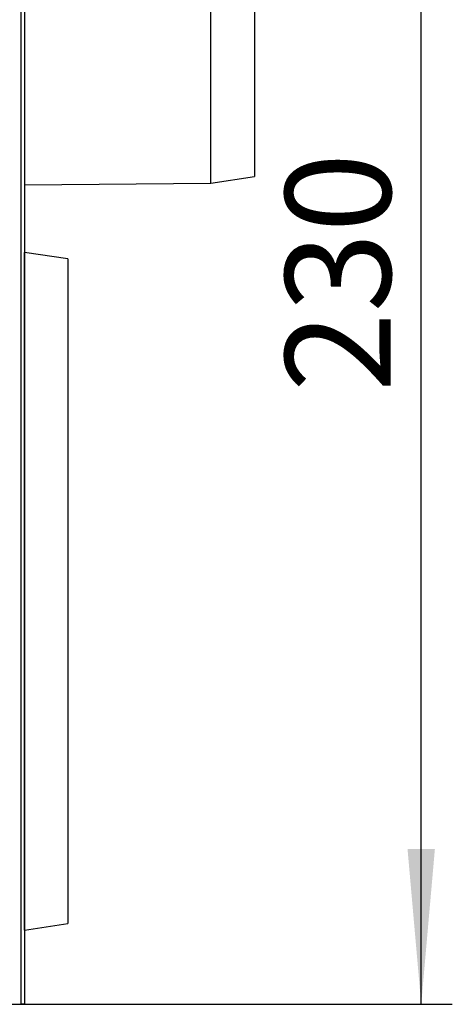
# Model space of a CAD drawing. Units: millimetres. Extents: x 6 to 418, y -29 to 291.
# Drawn here: x 142 to 156, y 131 to 162 of the extents above; entities that cross this region are included whole.
import ezdxf

# ---------------------------------------------------------------- set-up
doc = ezdxf.new("R2010")
doc.units = ezdxf.units.MM
doc.layers.add('FORMAT', color=7, linetype='Continuous')
doc.styles.add('SLDTEXTSTYLE1', font='TXT', dxfattribs={"width": 0.7})
doc.dimstyles.new('SLDDIMSTYLE0', dxfattribs={"dimtxt": 3.393075, "dimasz": 5, "dimexe": 0, "dimexo": 0.0625, "dimgap": 0.848269, "dimtad": 2, "dimdec": 4, "dimlfac": 5, "dimrnd": 1e-09, "dimzin": 12, "dimdsep": 46, "dimtxsty": 'SLDTEXTSTYLE1', "dimsah": 1, "dimcen": 0.09, "dimadec": 0, "dimazin": 3, "dimtfac": 1, "dimtdec": 4, "dimtofl": 0, "dimtmove": 0, "dimatfit": 3, "dimfxl": 0, "dimfrac": 2, "dimtolj": 1, "dimtzin": 12, "dimarcsym": 0})

# ---------------------------------------------------------------- blocks, each defined once
blk = doc.blocks.new('_D_17')
at = {"layer": 'FORMAT'}
for p, q in [((93.056, 176.707), (156.223, 176.707)), ((155.223, 130.707), (155.223, 176.707)), ((140.724, 130.707), (156.223, 130.707))]:
    blk.add_line(p, q, dxfattribs=at)
for points in [[(155.223, 176.707), (154.783, 171.707), (155.663, 171.707)], [(155.223, 130.707), (155.663, 135.707), (154.783, 135.707)]]:
    blk.add_solid(points, dxfattribs=at)
at = {"layer": 'FORMAT', "insert": (150.849, 150.422), "char_height": 3.3931, "attachment_point": 1, "rotation": 90, "style": 'SLDTEXTSTYLE1'}
blk.add_mtext('230', dxfattribs=at)

msp = doc.modelspace()

# ---------------------------------------------------------------- linework, layer by layer
at = {"color": 8, "linetype": 'Continuous', "lineweight": 25}
msp.add_line((142.356408, 130.706833), (142.356408, 239.106833), dxfattribs=at)
at = {"color": 7, "linetype": 'Continuous', "lineweight": 25}
for p, q in [((142.456408, 229.186176), (142.456408, 130.706833)), ((149.856408, 188.654833), (149.856408, 157.358833)), ((148.456461, 157.146616), (148.456461, 173.006833)), ((148.456461, 157.146616), (149.856408, 157.358833)), ((142.456408, 157.094254), (148.456461, 157.146616)), ((142.456461, 154.921411), (142.456408, 154.921412)), ((143.856408, 154.709194), (142.456461, 154.921411)), ((142.456461, 144.006833), (142.456461, 154.921411)), ((143.856408, 154.709194), (143.856408, 133.304472)), ((142.456461, 133.092254), (142.456461, 144.006833)), ((142.456461, 133.092254), (143.856408, 133.304472)), ((142.456408, 133.092254), (142.456461, 133.092254)), ((141.556408, 130.706833), (142.356408, 130.706833)), ((142.456408, 130.706833), (142.356408, 130.706833))]:
    msp.add_line(p, q, dxfattribs=at)

# ---------------------------------------------------------------- dimensions: what is measured, and where the dimension line sits
at = {"layer": 'FORMAT'}
dim = msp.add_linear_dim(base=(155.222639, 176.706833), p1=(140.724427, 130.706833), p2=(93.056408, 176.706833), angle=90, dimstyle='SLDDIMSTYLE0', dxfattribs=at)
dim.commit()
dim.dimension.update_dxf_attribs({"geometry": '_D_17', "text_midpoint": (155.222639, 153.558109), "dimtype": 160})

doc.saveas('drawing.dxf')
